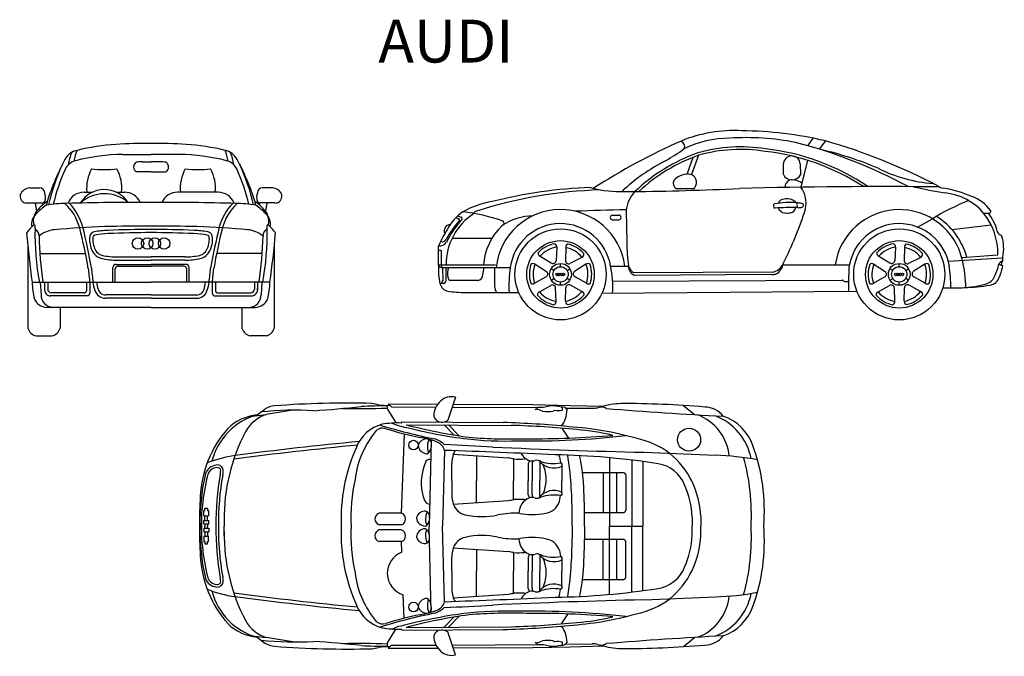
# Model space of a CAD drawing. Units: metres. Extents: x 41.25 to 48.61, y 60.44 to 65.19.
import ezdxf

# ---------------------------------------------------------------- set-up
doc = ezdxf.new("R2010")
doc.units = ezdxf.units.M
doc.header["$MEASUREMENT"] = 0
doc.layers.add('www.dwgautocad.com', color=7, linetype='CONTINUOUS')
doc.styles.get("Standard").update_dxf_attribs({"font": 'simplex.shx'})

# ---------------------------------------------------------------- blocks, each defined once
blk = doc.blocks.new('www.dwgautocad.com-front')
at = {"layer": 'www.dwgautocad.com', "ltscale": 0.4}
for p, q in [((42.025, 64.1871), (42.2346, 64.1871)), ((42.17, 64.1322), (42.2346, 64.1322)), ((42.4442, 64.1871), (42.2346, 64.1871)), ((42.2991, 64.1322), (42.2346, 64.1322)), ((42.2346, 64.0566), (42.1227, 64.0566)), ((42.2346, 64.0566), (42.3465, 64.0566)), ((41.3284, 63.9373), (41.4038, 63.9373)), ((43.1408, 63.9373), (43.0654, 63.9373)), ((41.7341, 63.9035), (41.796, 63.9035)), ((41.9762, 63.9035), (42.0359, 63.9035)), ((42.7351, 63.9035), (42.4332, 63.9035)), ((41.3093, 63.8237), (41.4216, 63.8237)), ((41.3701, 63.8237), (41.3799, 63.7637)), ((41.4216, 63.8237), (41.4295, 63.8139)), ((43.0476, 63.8237), (43.0397, 63.8139)), ((43.1599, 63.8237), (43.0476, 63.8237)), ((43.099, 63.8237), (43.0893, 63.7637)), ((41.3144, 63.4974), (41.3144, 62.888)), ((43.1548, 63.4974), (43.1548, 62.888)), ((41.404, 63.4469), (41.7448, 63.4469)), ((41.982, 63.4206), (42.2346, 63.4206)), ((41.982, 63.3966), (42.2346, 63.3966)), ((42.4872, 63.4206), (42.2346, 63.4206)), ((42.4872, 63.3966), (42.2346, 63.3966)), ((43.0651, 63.4469), (42.7244, 63.4469)), ((41.9496, 63.2317), (41.9496, 63.3427)), ((41.9676, 63.2317), (41.9676, 63.3314)), ((41.9695, 63.3638), (42.2346, 63.3638)), ((41.9885, 63.3505), (42.2346, 63.3505)), ((42.4997, 63.3638), (42.2346, 63.3638)), ((42.4807, 63.3505), (42.2346, 63.3505)), ((42.5015, 63.2317), (42.5015, 63.3314)), ((42.5196, 63.2317), (42.5196, 63.3427)), ((41.3465, 63.2317), (42.2346, 63.2317)), ((41.4059, 63.2317), (41.4131, 63.138)), ((41.4387, 63.2317), (41.4387, 63.1707)), ((41.4629, 63.2317), (41.4629, 63.179)), ((41.7531, 63.2317), (41.7531, 63.1672)), ((41.7773, 63.2317), (41.7773, 63.1512)), ((43.1226, 63.2317), (42.2346, 63.2317)), ((42.6919, 63.2317), (42.6919, 63.1512)), ((42.7161, 63.2317), (42.7161, 63.1672)), ((43.0063, 63.2317), (43.0063, 63.179)), ((43.0305, 63.2317), (43.0305, 63.1707)), ((43.0633, 63.2317), (43.0561, 63.138)), ((41.7621, 63.1289), (41.4834, 63.1289)), ((41.7326, 63.1522), (41.4887, 63.1522)), ((42.2346, 63.1362), (41.8917, 63.1362)), ((42.2346, 63.1122), (41.8917, 63.1122)), ((42.2346, 63.1362), (42.5775, 63.1362)), ((42.2346, 63.1122), (42.5775, 63.1122)), ((42.7071, 63.1289), (42.9858, 63.1289)), ((42.7366, 63.1522), (42.9805, 63.1522)), ((42.2346, 63.044), (41.4544, 63.044)), ((41.5558, 63.044), (41.5558, 62.888)), ((42.2346, 63.044), (43.0147, 63.044)), ((42.9134, 63.044), (42.9134, 62.888)), ((41.3756, 62.831), (41.4946, 62.831)), ((43.0935, 62.831), (42.9746, 62.831))]:
    blk.add_line(p, q, dxfattribs=at)
for centre in [(42.1371, 63.5207), (42.2062, 63.5207), (42.263, 63.5207), (42.3321, 63.5207)]:
    blk.add_circle(centre, 0.0428, dxfattribs=at)
for centre, radius, start, end in [((41.7041, 64.0931), 0.1256, 100.11206, 153.37336), ((41.9337, 64.1012), 0.277, 155.33407, 172.8105), ((42.0749, 62.6056), 1.6584, 93.54295, 103.70371), ((42.1923, 61.1352), 3.1334, 89.22665, 94.02435), ((42.2769, 61.1352), 3.1334, 85.97565, 90.77335), ((42.3943, 62.6056), 1.6584, 76.29629, 86.45705), ((42.7651, 64.0931), 0.1256, 26.62664, 79.88794), ((42.5355, 64.1012), 0.277, 7.1895, 24.66593), ((43.1337, 63.3152), 1.7532, 151.58486, 163.6729), ((41.7009, 64.0237), 0.1197, 104.57691, 155.03149), ((41.9289, 64.069), 0.3152, 154.79269, 172.84593), ((42.0545, 62.6219), 1.5655, 91.08058, 104.1907), ((42.1711, 63.8475), 0.2847, 90.21736, 99.81887), ((42.298, 63.8475), 0.2847, 80.18113, 89.78264), ((42.4146, 62.6219), 1.5655, 75.8093, 88.91942), ((42.7683, 64.0237), 0.1197, 24.96851, 75.42309), ((42.5403, 64.069), 0.3152, 7.15407, 25.20731), ((41.3355, 63.3152), 1.7532, 16.3271, 28.41514), ((42.9691, 63.4654), 1.5393, 155.11993, 167.04638), ((43.0919, 63.4174), 1.6372, 156.34365, 165.96005), ((42.0643, 63.9329), 0.311, 152.02595, 185.42963), ((41.8876, 64.8673), 0.7939, 262.91933, 276.68152), ((41.7053, 63.9329), 0.311, 354.57037, 27.97405), ((42.1476, 64.0924), 0.0436, 124.99848, 235.15915), ((42.3216, 64.0924), 0.0436, 304.84085, 55.00152), ((42.7639, 63.9329), 0.311, 152.02595, 185.42963), ((42.5816, 64.8673), 0.7939, 263.31848, 277.08067), ((42.4049, 63.9329), 0.311, 354.57037, 27.97405), ((41.3772, 63.4174), 1.6372, 14.03995, 23.65635), ((41.5001, 63.4654), 1.5393, 12.95362, 24.88007), ((41.3369, 63.8503), 0.0874, 95.58411, 154.31585), ((41.3996, 63.8963), 0.0412, 6.10698, 84.22224), ((41.8861, 63.7121), 0.2115, 33.27019, 148.35705), ((43.0695, 63.8963), 0.0412, 95.77776, 173.89302), ((43.1323, 63.8503), 0.0874, 25.68415, 84.41589), ((41.3145, 63.8757), 0.0577, 167.50786, 229.70366), ((41.3447, 63.8675), 0.1015, 341.69595, 19.11156), ((41.7312, 63.7798), 0.1237, 88.64866, 160.82995), ((41.8874, 63.6214), 0.2713, 49.67084, 131.9564), ((42.0384, 63.7779), 0.1256, 23.55319, 91.13319), ((42.4308, 63.7779), 0.1256, 88.86681, 156.44681), ((42.738, 63.7798), 0.1237, 19.17005, 91.35134), ((43.1245, 63.8675), 0.1015, 160.88844, 198.30405), ((43.1547, 63.8757), 0.0577, 310.29634, 12.49214), ((41.3082, 63.8881), 0.0645, 241.21311, 271.00949), ((41.4568, 63.7024), 0.0984, 131.51269, 166.70962), ((41.8774, 63.2412), 0.7092, 126.93775, 135.16659), ((41.5865, 63.619), 0.2503, 120.56837, 141.14128), ((41.419, 63.85), 0.0263, 275.72757, 327.00152), ((41.6156, 62.6998), 1.1203, 90.65396, 98.43647), ((41.3289, 63.5366), 0.3862, 15.24056, 47.18019), ((42.0978, 48.8027), 15.0255, 89.47847, 91.88785), ((41.3289, 63.5366), 0.4102, 15.24056, 43.84658), ((42.3714, 48.8027), 15.0255, 88.11215, 90.52153), ((43.1403, 63.5366), 0.4102, 136.15342, 164.75944), ((43.1403, 63.5366), 0.3862, 132.81981, 164.75944), ((42.8536, 62.6998), 1.1203, 81.56353, 89.34604), ((42.8826, 63.619), 0.2503, 38.85872, 59.43163), ((42.5917, 63.2412), 0.7092, 44.83341, 53.06225), ((43.0502, 63.85), 0.0263, 212.99848, 264.27243), ((43.0123, 63.7024), 0.0984, 13.29038, 48.48731), ((43.161, 63.8881), 0.0645, 268.99051, 298.78689), ((41.4521, 63.6633), 0.1099, 134.85976, 189.22543), ((41.4691, 63.6886), 0.114, 161.35707, 194.09836), ((43.0171, 63.6633), 0.1099, 350.77457, 45.14024), ((43.0001, 63.6886), 0.114, 345.90164, 18.64293), ((41.6791, 63.3286), 0.4616, 133.97454, 144.18564), ((41.3619, 63.6562), 0.00563, 352.06925, 126.23206), ((41.4016, 63.6458), 0.0355, 164.15641, 211.79126), ((43.2452, 63.5806), 1.8775, 178.40018, 190.70961), ((41.338, 63.5768), 0.0604, 0.95532, 56.35506), ((41.538, 63.3984), 0.2273, 96.28701, 127.89626), ((42.1551, 56.136), 7.5158, 92.01966, 94.89997), ((37.5579, 62.6), 4.2717, 9.89607, 14.06507), ((37.5579, 62.6), 4.2957, 9.88019, 14.06507), ((41.9274, 63.0231), 0.5961, 91.326, 101.24067), ((42.1349, 55.4217), 8.2291, 89.306, 91.70401), ((42.2644, 55.3895), 8.237, 90.20731, 92.44067), ((42.3343, 55.4217), 8.2291, 88.29599, 90.694), ((42.2048, 55.3895), 8.237, 87.55933, 89.79269), ((42.5418, 63.0231), 0.5961, 78.75933, 88.674), ((42.3141, 56.136), 7.5158, 85.10003, 87.98034), ((46.9113, 62.6), 4.2957, 165.93493, 170.11981), ((46.9113, 62.6), 4.2717, 165.93493, 170.10393), ((42.9312, 63.3984), 0.2273, 52.10374, 83.71299), ((41.224, 63.5806), 1.8775, 349.29039, 1.59982), ((43.1312, 63.5768), 0.0604, 123.64494, 179.04468), ((43.0675, 63.6458), 0.0355, 328.20874, 15.84359), ((43.1073, 63.6562), 0.00563, 53.76794, 187.93075), ((42.7901, 63.3286), 0.4616, 35.81436, 46.02546), ((48.5554, 64.2388), 7.2789, 185.04482, 187.95229), ((44.1035, 63.6294), 2.7056, 181.09255, 188.45047), ((41.8929, 63.5499), 0.1178, 161.17342, 184.65914), ((41.8176, 63.5658), 0.0424, 98.63451, 148.55054), ((41.8924, 63.5503), 0.0932, 163.16505, 185.6051), ((41.8178, 63.5655), 0.0187, 95.85491, 141.34666), ((41.9274, 63.0231), 0.5721, 91.326, 101.24067), ((42.2644, 55.3895), 8.213, 90.20731, 92.44067), ((42.2048, 55.3895), 8.213, 87.55933, 89.79269), ((42.5418, 63.0231), 0.5721, 78.75933, 88.674), ((42.6514, 63.5655), 0.0187, 38.65334, 84.14509), ((42.6516, 63.5658), 0.0424, 31.44946, 81.36549), ((42.5768, 63.5503), 0.0932, 354.3949, 16.83495), ((42.5762, 63.5499), 0.1178, 355.34086, 18.82658), ((40.3657, 63.6294), 2.7056, 351.54953, 358.90745), ((35.9137, 64.2388), 7.2789, 352.04771, 354.95518), ((41.973, 63.5541), 0.1981, 183.98753, 214.22116), ((41.9714, 63.5533), 0.1722, 184.04105, 214.20272), ((42.4978, 63.5533), 0.1722, 325.79728, 355.95895), ((42.4961, 63.5541), 0.1981, 325.77884, 356.01247), ((41.901, 63.5304), 0.1268, 223.69325, 254.37173), ((41.901, 63.5304), 0.1028, 223.69325, 254.37173), ((41.9908, 64.0623), 0.6657, 259.26963, 269.24656), ((41.9908, 64.0623), 0.6417, 259.26963, 269.24656), ((41.9908, 64.0623), 0.6417, 259.26963, 269.24656), ((42.4784, 64.0623), 0.6417, 270.75344, 280.73037), ((42.4784, 64.0623), 0.6417, 270.75344, 280.73037), ((42.4784, 64.0623), 0.6657, 270.75344, 280.73037), ((42.5682, 63.5304), 0.1028, 285.62827, 316.30675), ((42.5682, 63.5304), 0.1268, 285.62827, 316.30675), ((43.2069, 63.4413), 1.4448, 184.25333, 188.33853), ((43.2069, 63.4413), 1.4208, 184.20586, 188.48053), ((41.9716, 63.3418), 0.0221, 84.30205, 177.75328), ((41.9889, 63.3292), 0.0214, 88.91403, 173.89618), ((42.4803, 63.3292), 0.0214, 6.10382, 91.08597), ((42.4975, 63.3418), 0.0221, 2.24672, 95.69795), ((41.2623, 63.4413), 1.4208, 351.51947, 355.79414), ((41.2623, 63.4413), 1.4448, 351.66147, 355.74667), ((41.8831, 63.2395), 0.5366, 180.8294, 194.46751), ((41.4868, 63.1774), 0.0486, 172.17653, 265.95023), ((41.4907, 63.1799), 0.0278, 178.15057, 265.93292), ((41.9678, 63.2403), 0.1664, 182.93622, 203.93951), ((42.0668, 63.2549), 0.2402, 185.53462, 198.52977), ((41.8933, 63.1921), 0.056, 194.01156, 268.86044), ((42.5759, 63.1921), 0.056, 271.13956, 345.98844), ((42.4024, 63.2549), 0.2402, 341.47023, 354.46538), ((42.5014, 63.2403), 0.1664, 336.06049, 357.06378), ((42.9785, 63.1799), 0.0278, 274.06708, 1.84943), ((42.9824, 63.1774), 0.0486, 274.04977, 7.82347), ((42.5861, 63.2395), 0.5366, 345.53249, 359.1706), ((41.4581, 63.1474), 0.1035, 203.92186, 267.9585), ((41.5056, 63.1363), 0.0925, 178.93955, 266.35117), ((41.7358, 63.1693), 0.0174, 259.15683, 353.10698), ((41.7548, 63.1502), 0.0226, 288.92657, 2.54174), ((41.8933, 63.1921), 0.08, 194.01156, 268.86044), ((42.5759, 63.1921), 0.08, 271.13956, 345.98844), ((42.7144, 63.1502), 0.0226, 177.45826, 251.07343), ((42.7334, 63.1693), 0.0174, 186.89302, 280.84317), ((42.9636, 63.1363), 0.0925, 273.64883, 1.06045), ((43.011, 63.1474), 0.1035, 272.0415, 336.07814), ((41.3944, 62.9126), 0.0837, 197.11708, 257.04045), ((41.4758, 62.9126), 0.0837, 282.95955, 342.88292), ((42.9934, 62.9126), 0.0837, 197.11708, 257.04045), ((43.0747, 62.9126), 0.0837, 282.95955, 342.88292)]:
    blk.add_arc(centre, radius, start, end, dxfattribs=at)
blk = doc.blocks.new('www.dwgautocad.com-side')
at = {"layer": 'www.dwgautocad.com', "ltscale": 0.4}
for p, q in [((46.2166, 64.2638), (46.1972, 64.2878)), ((47.1407, 64.2513), (47.1798, 64.3076)), ((47.2713, 64.288), (47.2261, 64.2258)), ((46.2392, 64.0387), (46.2832, 64.165)), ((46.3243, 64.1805), (46.2718, 64.0354)), ((47.1383, 64.1426), (47.0871, 63.9415)), ((46.9573, 64.1118), (46.9553, 64.0405)), ((47.0834, 64.1163), (47.0868, 64.0352)), ((45.5182, 63.9399), (45.5889, 63.9214)), ((46.2846, 63.9286), (46.1566, 63.9286)), ((45.783, 63.7661), (45.789, 63.5292)), ((45.6793, 63.7338), (45.7296, 63.7338)), ((45.6793, 63.6975), (45.7296, 63.6975)), ((47.9597, 63.6441), (48.0708, 63.7059)), ((48.4531, 63.7488), (48.4978, 63.7488)), ((48.2152, 63.6268), (48.5096, 63.6598)), ((44.4836, 63.5608), (44.7809, 63.5608)), ((44.3822, 63.359), (44.3822, 63.5016)), ((45.2661, 63.4931), (45.2595, 63.392)), ((45.3318, 63.4913), (45.3308, 63.3949)), ((47.7961, 63.4931), (47.7896, 63.392)), ((47.8619, 63.4913), (47.8609, 63.3949)), ((44.4049, 63.359), (44.4049, 63.4656)), ((45.1404, 63.4263), (45.2228, 63.3762)), ((45.4535, 63.4175), (45.3633, 63.3714)), ((47.6705, 63.4263), (47.7528, 63.3762)), ((47.9836, 63.4175), (47.8934, 63.3714)), ((48.1895, 63.3881), (48.5956, 63.4128)), ((48.29, 63.4171), (48.5607, 63.436)), ((44.8085, 63.359), (44.3822, 63.359)), ((44.4049, 63.342), (44.4032, 63.342)), ((44.4049, 63.359), (44.4049, 63.342)), ((44.4049, 63.342), (44.9177, 63.342)), ((44.4124, 63.342), (44.4129, 63.2424)), ((44.4385, 63.245), (44.4385, 63.342)), ((44.7137, 63.2863), (44.7234, 63.342)), ((44.8006, 63.342), (44.8006, 63.2009)), ((45.1034, 63.3665), (45.1883, 63.3111)), ((45.2444, 63.3203), (45.2239, 63.3329)), ((45.2932, 63.3477), (45.2932, 63.3718)), ((45.342, 63.3203), (45.3626, 63.3329)), ((45.4831, 63.3665), (45.3982, 63.3111)), ((45.6674, 63.351), (45.8019, 63.3528)), ((46.9543, 63.3614), (47.4513, 63.3628)), ((47.6335, 63.3665), (47.7183, 63.3111)), ((47.7745, 63.3203), (47.754, 63.3329)), ((47.8233, 63.3477), (47.8233, 63.3718)), ((47.8721, 63.3203), (47.8926, 63.3329)), ((48.0131, 63.3665), (47.9283, 63.3111)), ((48.5858, 63.3793), (48.5849, 63.3591)), ((45.0998, 63.2242), (45.184, 63.2713)), ((45.2239, 63.2481), (45.2444, 63.2606)), ((45.3626, 63.2481), (45.342, 63.2606)), ((45.4867, 63.2242), (45.4025, 63.2713)), ((46.8763, 63.3072), (45.8414, 63.3025)), ((46.8708, 63.2886), (45.8476, 63.2807)), ((47.6299, 63.2242), (47.7141, 63.2713)), ((47.754, 63.2481), (47.7745, 63.2606)), ((47.8926, 63.2481), (47.8721, 63.2606)), ((48.0167, 63.2242), (47.9326, 63.2713)), ((44.4225, 63.2212), (44.3925, 63.2212)), ((44.675, 63.245), (44.4684, 63.245)), ((45.1366, 63.159), (45.2204, 63.2068)), ((45.2603, 63.0887), (45.2567, 63.1899)), ((45.2932, 63.2092), (45.2932, 63.2333)), ((45.3308, 63.0895), (45.3321, 63.1908)), ((45.4528, 63.1627), (45.368, 63.2086)), ((45.682, 63.239), (47.3977, 63.2465)), ((47.4169, 63.2372), (47.4445, 63.237)), ((47.6667, 63.159), (47.7504, 63.2068)), ((47.7904, 63.0887), (47.7868, 63.1899)), ((47.8233, 63.2092), (47.8233, 63.2333)), ((47.8609, 63.0895), (47.8622, 63.1908)), ((47.9829, 63.1627), (47.8981, 63.2086)), ((48.1487, 63.1906), (48.2934, 63.1906)), ((44.5802, 63.1542), (44.9813, 63.1542)), ((45.6033, 63.15), (47.5069, 63.165))]:
    blk.add_line(p, q, dxfattribs=at)
for centre, radius in [((45.2932, 63.2905), 0.3404), ((47.8233, 63.2905), 0.3404), ((45.2932, 63.2905), 0.2518), ((47.8233, 63.2905), 0.2518), ((45.2932, 63.2905), 0.0813), ((45.2932, 63.2905), 0.0572), ((47.8233, 63.2905), 0.0813), ((47.8233, 63.2905), 0.0572), ((45.268, 63.2901), 0.00979), ((45.2835, 63.2901), 0.00979), ((45.2998, 63.2901), 0.00979), ((45.3165, 63.2901), 0.00979), ((47.7981, 63.2901), 0.00979), ((47.8136, 63.2901), 0.00979), ((47.8299, 63.2901), 0.00979), ((47.8466, 63.2901), 0.00979)]:
    blk.add_circle(centre, radius, dxfattribs=at)
for centre, radius, start, end in [((46.5881, 63.3357), 1.0293, 86.78597, 112.53635), ((46.6082, 61.4159), 2.9477, 76.99897, 89.26811), ((48.1275, 59.917), 4.7782, 113.87448, 122.78387), ((46.5562, 63.542), 0.7659, 90.00374, 116.45799), ((46.6804, 62.3964), 1.9155, 78.89178, 93.71934), ((46.0416, 60.0019), 4.459, 62.30389, 73.99103), ((45.1582, 65.7087), 1.8193, 300.382, 305.50878), ((46.186, 64.2471), 0.0349, 326.09501, 28.6456), ((46.6399, 63.0489), 1.1938, 81.12209, 105.58472), ((46.6399, 63.0489), 1.1748, 81.12209, 105.58472), ((46.6306, 62.5258), 1.6946, 56.93722, 83.51367), ((46.6306, 62.5258), 1.7136, 55.98198, 83.51367), ((46.1257, 60.6946), 3.6986, 61.52645, 75.53729), ((46.6745, 61.7614), 2.5245, 66.89486, 77.1331), ((46.7488, 62.8337), 1.4676, 117.17958, 132.87584), ((46.7658, 62.9477), 1.3284, 109.64332, 133.63643), ((46.7658, 62.9477), 1.3094, 109.64332, 132.73576), ((47.0204, 64.1119), 0.0631, 3.97611, 180.14956), ((48.1557, 65.059), 1.0921, 243.30697, 265.80044), ((46.1818, 63.969), 0.0476, 152.16545, 238.09576), ((46.242, 63.9046), 0.1341, 77.14916, 139.75868), ((46.2474, 63.9783), 0.0621, 306.80357, 66.78146), ((47.0223, 64.0685), 0.0726, 202.72697, 332.67029), ((47.0274, 63.9403), 0.0589, 115.20118, 180.85467), ((47.0258, 63.8835), 0.1126, 52.11733, 102.05369), ((45.6897, 60.5776), 3.3452, 91.72738, 107.82053), ((45.6562, 60.3613), 3.5813, 92.20897, 104.12966), ((45.7945, 65.5633), 1.6548, 262.86065, 271.21185), ((45.569, 87.1099), 23.2025, 270.64329, 272.62202), ((47.705, 24.2389), 39.7074, 89.3948, 91.55062), ((46.9314, 63.8219), 0.1963, 347.45694, 37.52146), ((48.8467, 67.9028), 4.062, 256.95638, 260.33462), ((48.1667, 64.0292), 0.0951, 236.33921, 261.41059), ((48.0171, 63.0899), 0.856, 66.04933, 80.89437), ((46.0321, 63.7378), 0.2507, 136.8965, 173.53048), ((46.9644, 63.806), 0.0466, 91.62144, 160.91615), ((46.9852, 63.7304), 0.1242, 73.99851, 100.24048), ((46.9384, 63.7059), 0.1651, 46.43727, 60.63108), ((48.9549, 62.2713), 1.6852, 111.32755, 121.64325), ((48.1215, 63.4626), 0.438, 40.78964, 84.33049), ((48.2712, 63.6016), 0.2863, 34.68828, 70.95661), ((44.8882, 63.1819), 0.6609, 99.25264, 119.44021), ((45.2932, 63.2905), 0.4836, 7.3603, 173.88869), ((46.3682, 37.641), 26.1388, 91.28327, 92.1208), ((46.8999, 63.8013), 0.0172, 116.29186, 253.01263), ((47.0064, 63.2041), 0.6231, 85.30797, 100.5482), ((47.017, 62.2001), 1.5894, 88.27913, 94.40549), ((46.9742, 63.8106), 0.0612, 203.18096, 263.71497), ((44.7423, 64.5195), 2.4932, 332.61239, 342.72903), ((47.0031, 63.7978), 0.0478, 279.32649, 349.70367), ((47.0146, 63.8993), 0.1156, 287.93597, 294.76562), ((47.0669, 63.8147), 0.0101, 99.60375, 203.0686), ((47.0423, 63.5205), 0.305, 79.87772, 87.17192), ((47.0519, 63.7997), 0.0124, 334.03017, 62.41146), ((47.0727, 63.9077), 0.1191, 266.15531, 279.87809), ((47.0925, 63.8058), 0.0154, 272.46959, 77.13616), ((47.8233, 63.2905), 0.4836, 12.42792, 171.43927), ((48.4941, 63.7612), 0.0129, 286.76703, 15.1779), ((44.8905, 63.3658), 0.4512, 122.74151, 180.85941), ((45.0205, 63.2594), 0.6395, 136.84755, 155.14614), ((44.743, 63.4843), 0.327, 123.32046, 153.92281), ((44.5449, 63.7582), 0.0544, 232.18118, 254.01554), ((44.5564, 63.7669), 0.0487, 231.41621, 262.58928), ((44.5296, 63.6961), 0.00982, 316.03549, 88.0547), ((44.5456, 63.7066), 0.0128, 310.10391, 69.74596), ((44.3946, 62.3232), 1.4442, 71.31416, 83.28716), ((44.6691, 63.7391), 0.0235, 97.72514, 164.77215), ((45.0951, 63.3043), 0.4239, 91.0154, 124.45393), ((44.8542, 63.6733), 0.0182, 326.15011, 80.31468), ((45.6826, 63.7156), 0.0184, 100.43265, 259.56735), ((45.7279, 63.7156), 0.0182, 275.57954, 84.42046), ((46.9865, 63.8961), 0.1476, 262.62341, 279.51841), ((47.8239, 63.28), 0.5228, 15.49555, 58.07898), ((48.0668, 63.4409), 0.494, 359.43372, 38.55239), ((48.1422, 63.495), 0.43, 16.0498, 36.17649), ((45.0678, 63.2186), 0.7417, 146.49613, 157.56472), ((44.4719, 63.6154), 0.0482, 92.78354, 205.61749), ((45.0164, 63.2439), 0.6546, 137.13, 152.10473), ((45.16, 63.334), 0.4418, 133.60688, 176.75197), ((45.2932, 63.2905), 0.379, 9.19196, 172.19319), ((47.8233, 63.2905), 0.379, 9.19196, 172.19319), ((44.4113, 63.5644), 0.0301, 243.8731, 331.81352), ((48.5907, 63.6192), 0.0358, 188.5858, 247.16954), ((48.5728, 63.569), 0.0176, 8.70222, 76.79201), ((48.2934, 63.482), 0.3101, 348.15749, 17.77724), ((44.3868, 63.5681), 0.0666, 266.04304, 323.15689), ((44.3879, 63.4325), 0.0372, 62.79017, 98.73593), ((45.2932, 63.2905), 0.2328, 101.11728, 136.14398), ((45.2932, 63.2905), 0.2045, 97.6399, 138.3714), ((45.2406, 63.4946), 0.0255, 356.63723, 72.35244), ((45.3548, 63.4956), 0.0234, 112.05522, 190.54686), ((45.2932, 63.2905), 0.2045, 38.39404, 79.12554), ((45.2932, 63.2905), 0.2328, 41.87142, 76.89812), ((46.8689, 63.5201), 1.08, 179.5168, 188.90823), ((47.8233, 63.2905), 0.2328, 101.11728, 136.14398), ((47.8233, 63.2905), 0.2045, 97.6399, 138.3714), ((47.7707, 63.4946), 0.0255, 356.63723, 72.35244), ((47.8849, 63.4956), 0.0234, 112.05522, 190.54686), ((47.8233, 63.2905), 0.2045, 38.39404, 79.12554), ((47.8233, 63.2905), 0.2328, 41.87142, 76.89812), ((45.1485, 63.4482), 0.0234, 171.30108, 249.79272), ((45.4418, 63.4401), 0.0255, 297.39137, 13.10658), ((47.6786, 63.4482), 0.0234, 171.30108, 249.79272), ((47.9719, 63.4401), 0.0255, 297.39137, 13.10658), ((48.6544, 63.4019), 0.0598, 163.98875, 190.91452), ((44.8696, 63.326), 0.4885, 176.12886, 192.38558), ((44.4041, 63.3645), 0.0225, 194.09295, 272.12567), ((44.5784, 63.2968), 0.1295, 159.58675, 192.32601), ((45.987, 63.1944), 1.0794, 172.14195, 182.13306), ((45.2932, 63.2905), 0.2328, 161.66348, 196.69018), ((45.0896, 63.3451), 0.0255, 57.18343, 132.89864), ((45.2932, 63.2905), 0.2045, 158.1861, 198.91759), ((45.2367, 63.3943), 0.0229, 232.39774, 354.27881), ((45.3536, 63.3921), 0.0229, 173.15188, 295.03296), ((45.4969, 63.3451), 0.0255, 47.10136, 122.81657), ((45.2932, 63.2905), 0.2045, 341.08241, 21.8139), ((45.2932, 63.2905), 0.2328, 343.30982, 18.33652), ((44.8696, 63.1896), 0.8139, 357.25675, 11.44275), ((45.8734, 63.3476), 0.0716, 175.78147, 248.92441), ((45.8809, 63.374), 0.0817, 195.02555, 241.10465), ((46.8528, 63.4244), 0.1195, 281.34353, 328.19413), ((46.8558, 63.382), 0.1006, 297.9882, 354.63588), ((49.6545, 63.2186), 2.2101, 176.79982, 181.40189), ((47.8233, 63.2905), 0.2328, 161.66348, 196.69018), ((47.6197, 63.3451), 0.0255, 57.18343, 132.89864), ((47.8233, 63.2905), 0.2045, 158.1861, 198.91759), ((47.7668, 63.3943), 0.0229, 232.39774, 354.27881), ((47.8837, 63.3921), 0.0229, 173.15188, 295.03296), ((48.0269, 63.3451), 0.0255, 47.10136, 122.81657), ((47.8233, 63.2905), 0.2045, 341.08241, 21.8139), ((47.8233, 63.2905), 0.2328, 343.30982, 18.33652), ((46.6366, 63.1583), 1.5726, 1.17874, 7.13921), ((47.4618, 63.1909), 0.8583, 0.09812, 13.72753), ((48.3015, 63.4071), 0.2675, 332.97414, 350.13834), ((48.6139, 63.3409), 0.053, 110.16142, 157.34976), ((48.5901, 63.3826), 0.0241, 211.63688, 272.55876), ((48.1995, 63.4303), 0.4055, 336.26168, 347.4793), ((48.5865, 63.3886), 0.00934, 227.45587, 12.2192), ((48.5832, 63.3479), 0.0133, 335.85397, 53.09823), ((44.4812, 63.2715), 0.0294, 184.55278, 244.30953), ((44.6703, 63.2882), 0.0434, 276.23428, 357.55833), ((45.1751, 63.2924), 0.0229, 292.94394, 54.82501), ((45.4114, 63.2924), 0.0229, 125.17499, 247.05606), ((46.8555, 63.5123), 0.2243, 273.91306, 282.23365), ((47.7051, 63.2924), 0.0229, 292.94394, 54.82501), ((47.9415, 63.2924), 0.0229, 125.17499, 247.05606), ((48.4393, 63.3187), 0.1058, 292.41747, 341.76164), ((48.4846, 63.3013), 0.0926, 281.16255, 338.32426), ((44.3836, 63.2503), 0.0304, 287.04807, 344.95102), ((44.4704, 63.2436), 0.0811, 195.99717, 256.83099), ((44.4109, 63.2463), 0.0276, 294.80996, 357.24457), ((44.9099, 63.2094), 0.1097, 184.44548, 210.17402), ((45.0847, 63.242), 0.0234, 231.84728, 310.33891), ((45.2338, 63.1883), 0.0229, 4.09601, 125.97709), ((45.355, 63.1897), 0.0229, 55.34588, 177.22695), ((45.5018, 63.242), 0.0234, 229.66109, 308.15272), ((47.3993, 63.2411), 0.00564, 14.10028, 106.50029), ((47.4162, 63.2522), 0.0151, 220.48301, 272.4344), ((47.6148, 63.242), 0.0234, 231.84728, 310.33891), ((47.7639, 63.1883), 0.0229, 4.09601, 125.97709), ((47.8851, 63.1897), 0.0229, 55.34588, 177.22695), ((48.0319, 63.242), 0.0234, 229.66109, 308.15272), ((48.2516, 64.0362), 0.8466, 272.82964, 285.62178), ((48.2536, 64.7594), 1.5689, 272.01158, 279.13061), ((44.6071, 64.2831), 1.1292, 262.10242, 268.63564), ((45.1441, 63.1369), 0.0234, 108.58211, 187.07375), ((45.2932, 63.2905), 0.2328, 222.23085, 257.25755), ((45.2932, 63.2905), 0.2045, 220.00343, 260.73493), ((45.2932, 63.2905), 0.2045, 280.58804, 321.31953), ((45.2932, 63.2905), 0.2328, 284.06542, 319.09212), ((45.4459, 63.1404), 0.0234, 354.24922, 72.74085), ((47.6741, 63.1369), 0.0234, 108.58211, 187.07375), ((47.8233, 63.2905), 0.2328, 222.23085, 257.25755), ((47.8233, 63.2905), 0.2045, 220.00343, 260.73493), ((47.8233, 63.2905), 0.2045, 280.58804, 321.31953), ((47.8233, 63.2905), 0.2328, 284.06542, 319.09212), ((47.976, 63.1404), 0.0234, 354.24922, 72.74085), ((45.2349, 63.0879), 0.0255, 286.02239, 1.7376), ((45.3563, 63.0893), 0.0255, 179.58537, 255.30058), ((47.7649, 63.0879), 0.0255, 286.02239, 1.7376), ((47.8863, 63.0893), 0.0255, 179.58537, 255.30058)]:
    blk.add_arc(centre, radius, start, end, dxfattribs=at)
blk = doc.blocks.new('www.dwgautocad.com-top')
at = {"layer": 'www.dwgautocad.com', "ltscale": 0.4}
for p, q in [((44.5086, 62.3722), (44.451, 62.2008)), ((44.0056, 62.323), (44.3764, 62.3214)), ((44.0056, 62.323), (44.0312, 62.3006)), ((44.0312, 62.3006), (44.3628, 62.2992)), ((44.4839, 62.2987), (45.1227, 62.2958)), ((44.4914, 62.3209), (45.0855, 62.3183)), ((45.0855, 62.3183), (45.364, 62.3112)), ((45.364, 62.3112), (45.6134, 62.3046)), ((46.2112, 62.3104), (46.2934, 62.2421)), ((42.993, 62.2296), (43.0939, 62.2429)), ((43.0262, 62.2404), (43.0845, 62.284)), ((43.29, 62.2753), (43.0939, 62.2429)), ((44.0018, 62.283), (44.0639, 62.1799)), ((45.331, 62.2917), (45.5305, 62.2905)), ((44.1021, 62.1794), (44.1092, 62.1884)), ((44.1092, 62.1884), (44.8657, 62.1833)), ((44.1395, 62.1669), (44.9256, 62.1618)), ((44.4241, 62.165), (44.497, 62.0905)), ((44.4569, 62.1648), (44.5364, 62.0842)), ((44.1245, 62.0994), (44.1035, 61.5063)), ((45.3017, 62.1408), (45.3529, 62.0667)), ((44.3281, 62.0519), (44.3123, 61.4097)), ((44.4269, 61.9752), (44.4106, 61.4097)), ((44.4922, 61.9462), (44.9052, 61.9183)), ((44.6659, 61.9345), (44.6659, 61.7478)), ((45.2856, 61.927), (45.2932, 61.8823)), ((45.9147, 61.9609), (46.4517, 61.9389)), ((44.4815, 61.7478), (44.4815, 61.8768)), ((44.9414, 61.9117), (44.9414, 61.7478)), ((45.0524, 61.8765), (45.0524, 61.7478)), ((45.0806, 61.8768), (45.0806, 61.7478)), ((45.138, 61.891), (45.138, 61.7478)), ((45.3041, 61.8564), (45.3041, 61.7478)), ((45.6584, 61.9204), (45.6584, 61.4097)), ((45.8261, 61.9028), (45.8261, 61.4097)), ((45.908, 61.8923), (45.908, 61.4097)), ((45.4572, 61.8094), (45.7586, 61.8094)), ((45.6125, 61.8094), (45.6125, 61.5097)), ((45.7125, 61.5097), (45.7125, 61.8094)), ((45.7799, 61.7915), (45.7799, 61.5276)), ((44.4815, 61.7478), (44.4815, 61.6423)), ((44.6659, 61.5846), (44.6659, 61.7478)), ((44.9414, 61.6074), (44.9414, 61.7478)), ((45.0524, 61.6426), (45.0524, 61.7478)), ((45.0806, 61.6423), (45.0806, 61.7478)), ((45.138, 61.6281), (45.138, 61.7478)), ((45.3041, 61.6627), (45.3041, 61.7478)), ((45.2856, 61.5921), (45.2932, 61.6368)), ((44.4922, 61.5729), (44.9052, 61.6008)), ((42.6284, 61.4857), (42.6284, 61.5259)), ((42.6284, 61.5259), (42.6375, 61.5259)), ((42.6284, 61.4857), (42.6638, 61.4857)), ((42.6363, 61.4524), (42.6363, 61.4857)), ((42.6375, 61.5426), (42.6556, 61.5426)), ((42.6375, 61.5259), (42.6375, 61.5426)), ((42.6556, 61.5426), (42.6556, 61.5259)), ((42.6556, 61.5259), (42.6638, 61.5259)), ((42.6559, 61.4524), (42.6559, 61.4857)), ((42.6638, 61.5259), (42.6638, 61.4857)), ((44.1035, 61.5063), (43.9385, 61.5063)), ((45.3796, 61.4097), (45.3796, 61.5053)), ((45.7586, 61.5097), (45.4727, 61.5097)), ((45.4727, 61.4097), (45.4727, 61.5097)), ((42.6287, 61.4524), (42.6664, 61.4524)), ((42.6287, 61.4254), (42.6287, 61.4524)), ((42.6287, 61.4254), (42.6664, 61.4254)), ((42.6363, 61.4254), (42.6363, 61.4097)), ((42.6559, 61.4254), (42.6559, 61.4097)), ((42.6664, 61.4254), (42.6664, 61.4524)), ((42.7802, 61.4793), (42.7802, 61.4097)), ((44.1035, 61.4185), (43.9385, 61.4185)), ((46.2757, 61.4771), (46.2757, 61.4097)), ((46.3405, 61.4823), (46.3405, 61.4097)), ((42.6287, 61.394), (42.6664, 61.394)), ((42.6287, 61.394), (42.6287, 61.367)), ((42.6287, 61.367), (42.6664, 61.367)), ((42.6363, 61.394), (42.6363, 61.4097)), ((42.6363, 61.367), (42.6363, 61.3336)), ((42.6559, 61.394), (42.6559, 61.4097)), ((42.6559, 61.367), (42.6559, 61.3336)), ((42.6664, 61.394), (42.6664, 61.367)), ((42.7802, 61.3401), (42.7802, 61.4097)), ((44.1035, 61.381), (43.9385, 61.381)), ((44.3281, 60.7674), (44.3123, 61.4097)), ((44.4269, 60.8442), (44.4106, 61.4097)), ((45.3796, 61.4097), (45.3796, 61.314)), ((45.4727, 61.4097), (45.4727, 61.3097)), ((45.6584, 60.8989), (45.6584, 61.4097)), ((45.6584, 61.4097), (45.908, 61.4097)), ((45.8261, 60.9165), (45.8261, 61.4097)), ((45.908, 60.927), (45.908, 61.4097)), ((46.2757, 61.3422), (46.2757, 61.4097)), ((46.3405, 61.337), (46.3405, 61.4097)), ((42.6284, 61.3336), (42.6638, 61.3336)), ((42.6284, 61.3336), (42.6284, 61.2934)), ((42.6284, 61.2934), (42.6375, 61.2934)), ((42.6375, 61.2934), (42.6375, 61.2767)), ((42.6375, 61.2767), (42.6556, 61.2767)), ((42.6556, 61.2934), (42.6638, 61.2934)), ((42.6556, 61.2767), (42.6556, 61.2934)), ((42.6638, 61.2934), (42.6638, 61.3336)), ((44.1035, 61.2931), (43.9385, 61.2931)), ((44.107, 61.2145), (44.1042, 61.2933)), ((45.7586, 61.3097), (45.4727, 61.3097)), ((45.6125, 61.01), (45.6125, 61.3097)), ((45.7125, 61.01), (45.7125, 61.3097)), ((45.7799, 61.0279), (45.7799, 61.2918)), ((44.4922, 61.2465), (44.9052, 61.2186)), ((44.6659, 61.2347), (44.6659, 61.0716)), ((44.9414, 61.212), (44.9414, 61.0716)), ((45.138, 61.1912), (45.138, 61.0716)), ((45.2856, 61.2273), (45.2932, 61.1826)), ((44.4815, 61.0716), (44.4815, 61.177)), ((45.0524, 61.1768), (45.0524, 61.0716)), ((45.0806, 61.1771), (45.0806, 61.0716)), ((45.3041, 61.1566), (45.3041, 61.0716)), ((44.4815, 61.0716), (44.4815, 60.9426)), ((44.6659, 60.8849), (44.6659, 61.0716)), ((44.9414, 60.9076), (44.9414, 61.0716)), ((45.0524, 60.9429), (45.0524, 61.0716)), ((45.0806, 60.9425), (45.0806, 61.0716)), ((45.138, 60.9284), (45.138, 61.0716)), ((45.3041, 60.963), (45.3041, 61.0716)), ((45.4572, 61.01), (45.7586, 61.01)), ((44.1245, 60.7199), (44.1182, 60.8966)), ((44.4922, 60.8731), (44.9052, 60.901)), ((45.2856, 60.8923), (45.2932, 60.9371)), ((45.9147, 60.8584), (46.4517, 60.8804)), ((45.2994, 60.6783), (45.3503, 60.7528)), ((44.4241, 60.6543), (44.497, 60.7288)), ((44.4569, 60.6545), (44.5364, 60.7352)), ((44.0018, 60.5364), (44.0639, 60.6394)), ((44.1021, 60.64), (44.1092, 60.6309)), ((44.1092, 60.6309), (44.8657, 60.6361)), ((44.1395, 60.6525), (44.9256, 60.6576)), ((44.5086, 60.4471), (44.451, 60.6186)), ((42.993, 60.5897), (43.0939, 60.5764)), ((43.0262, 60.579), (43.0845, 60.5354)), ((43.29, 60.544), (43.0939, 60.5764)), ((45.331, 60.5277), (45.5305, 60.5288)), ((46.2112, 60.5089), (46.2934, 60.5773)), ((44.0056, 60.4963), (44.0312, 60.5187)), ((44.0056, 60.4963), (44.3764, 60.4979)), ((44.0312, 60.5187), (44.3628, 60.5202)), ((44.4839, 60.5207), (45.1227, 60.5235)), ((44.4914, 60.4985), (45.0855, 60.5011)), ((45.0855, 60.5011), (45.364, 60.5082)), ((45.364, 60.5082), (45.6134, 60.5147))]:
    blk.add_line(p, q, dxfattribs=at)
for centre, radius in [((46.2535, 62.0548), 0.0859), ((44.195, 62.0149), 0.0355), ((44.195, 60.8045), 0.0355)]:
    blk.add_circle(centre, radius, dxfattribs=at)
for centre, radius, start, end in [((44.4779, 62.2594), 0.117, 74.76894, 133.8838), ((43.1755, 62.1278), 0.1808, 95.66221, 120.2237), ((43.6951, 55.4188), 6.9098, 88.42713, 94.46091), ((42.911, 70.2892), 8.0359, 273.85539, 276.38619), ((44.0002, 57.9776), 4.33, 90.02762, 92.58587), ((43.3227, 59.3581), 3.0206, 78.31696, 79.27633), ((43.9919, 62.6845), 0.3728, 261.12075, 273.93374), ((44.0346, 62.3004), 0.0372, 162.13324, 207.96287), ((44.4956, 62.2328), 0.1485, 131.68517, 180.51511), ((45.1024, 62.3022), 0.0212, 275.53786, 348.62825), ((45.1434, 62.5122), 0.2152, 264.60527, 288.06689), ((45.2233, 61.9827), 0.3252, 76.3848, 92.31568), ((45.3082, 62.2637), 0.036, 21.72869, 103.40795), ((45.2917, 62.2836), 0.0172, 335.20591, 61.60733), ((45.5411, 62.4131), 0.123, 265.05314, 284.87788), ((45.5982, 62.2336), 0.0658, 55.96272, 112.84642), ((45.7681, 61.7439), 0.5817, 92.48827, 107.29565), ((45.7456, 54.894), 7.4311, 85.17651, 90.02156), ((46.3697, 62.1228), 0.176, 37.64394, 89.74125), ((43.1583, 61.7739), 0.4848, 105.81321, 165.6258), ((43.0669, 61.8661), 0.3764, 96.20744, 133.5744), ((43.1877, 61.9733), 0.2855, 109.18151, 149.49174), ((43.3119, 59.7829), 2.4925, 86.79197, 95.90713), ((43.7989, 66.7871), 4.5, 268.32591, 272.54173), ((44.4007, 62.2413), 0.0546, 190.40611, 271.053), ((45.0999, 62.1496), 0.1316, 63.3599, 87.98376), ((45.1975, 62.5459), 0.2814, 262.10007, 278.08579), ((45.2605, 62.2454), 0.0321, 113.40773, 136.84543), ((45.2725, 62.4651), 0.1919, 262.58524, 280.44837), ((45.1455, 62.278), 0.1962, 322.04383, 359.73319), ((48.0319, 91.8618), 29.6707, 265.36643, 267.05785), ((46.1918, 61.9004), 0.3623, 5.18545, 69.95994), ((46.2997, 61.8343), 0.4247, 10.65667, 70.05637), ((46.3909, 61.89), 0.3601, 19.69244, 70.85492), ((44.0382, 61.8882), 0.2923, 105.26427, 157.48874), ((45.1454, 66.0507), 4.0674, 252.81814, 258.75861), ((44.0736, 61.5335), 0.6465, 87.47914, 100.01312), ((44.1421, 62.3807), 0.2276, 242.45443, 259.14344), ((45.1076, 66.0019), 3.9747, 255.30416, 262.25067), ((45.1478, 66.0116), 3.9747, 255.30416, 262.25067), ((44.4067, 62.263), 0.0764, 266.29886, 305.47946), ((44.6612, 55.119), 7.0673, 84.35585, 88.34187), ((44.7211, 55.0975), 7.0673, 84.35585, 88.34187), ((45.1939, 59.6963), 2.4611, 74.33052, 86.21711), ((43.426, 61.5944), 0.8241, 138.64673, 177.5204), ((44.1795, 61.4654), 1.3994, 152.19458, 180.56655), ((44.454, 61.6723), 0.7011, 140.016, 172.94144), ((43.9636, 62.0738), 0.0678, 68.49285, 133.67181), ((44.8557, 65.0245), 3.0151, 253.28472, 258.3031), ((44.0815, 61.2098), 0.8775, 70.62543, 79.30402), ((44.9221, 65.8674), 3.8069, 265.3262, 271.75351), ((45.078, 68.1348), 6.0892, 269.066, 276.6276), ((45.1034, 68.6837), 6.6217, 269.43889, 275.02657), ((45.2841, 60.4574), 1.6782, 76.23059, 85.48677), ((46.2016, 36.3901), 25.7385, 95.39904, 97.47657), ((46.2109, 36.4169), 25.7385, 95.39904, 97.47657), ((44.9753, 61.4641), 1.3208, 156.05932, 182.36308), ((44.2932, 61.9965), 0.0647, 93.93876, 166.434), ((44.2981, 62.0185), 0.0682, 185.68448, 267.66603), ((44.2913, 62.0233), 0.0379, 342.20232, 93.84928), ((44.45, 62.0016), 0.1515, 165.03428, 191.46801), ((44.2975, 62.0512), 0.0122, 300.33022, 30.42504), ((44.2992, 61.8889), 0.1805, 45.83634, 72.83141), ((44.3302, 61.9458), 0.1011, 16.88341, 65.18378), ((43.3798, 37.8783), 24.1627, 86.65843, 87.52077), ((44.8905, 64.8076), 2.7626, 263.3728, 271.83178), ((46.9784, 109), 47.0511, 267.33196, 268.7046), ((45.716, 61.4117), 0.6695, 53.93427, 77.70684), ((45.4113, 61.5283), 1.4043, 355.15275, 20.11772), ((42.9861, 61.052), 0.8932, 97.99848, 111.69584), ((44.2751, 61.9982), 0.052, 292.91467, 356.83422), ((44.299, 61.9612), 0.0105, 348.35564, 76.14579), ((41.1262, -30.572), 92.606, 87.445559, 87.95741), ((44.7466, 61.8715), 0.2651, 163.6324, 178.86244), ((44.6063, 61.9064), 0.1208, 146.92574, 160.78101), ((45.1076, 62.0144), 0.1251, 209.38487, 247.60254), ((45.1596, 56.3699), 5.5729, 81.09195, 89.03344), ((45.1625, 61.8846), 0.1302, 19.00232, 25.90523), ((42.5977, 61.517), 2.7819, 359.76048, 8.73939), ((43.8149, 61.6094), 1.6545, 5.45938, 11.38089), ((45.6978, 61.4595), 0.643, 2.03429, 50.11434), ((46.3878, 59.9215), 2.0184, 79.24931, 88.18705), ((42.7282, 61.7725), 0.0917, 102.98374, 170.03324), ((42.7277, 61.816), 0.0501, 28.73904, 113.69766), ((44.6149, 61.7339), 0.3626, 153.45042, 201.5249), ((44.3126, 61.8814), 0.0264, 62.15776, 146.48685), ((44.7318, 60.862), 1.0705, 78.54011, 80.6809), ((44.9776, 62.4021), 0.4921, 266.15266, 275.38676), ((45.0225, 61.9256), 0.0134, 275.14732, 310.39237), ((45.0905, 61.8669), 0.0393, 128.5437, 165.91125), ((45.0799, 61.9934), 0.0967, 258.05537, 284.98799), ((45.1111, 61.8726), 0.0307, 125.66924, 172.09406), ((45.1171, 61.846), 0.0554, 58.76482, 102.67953), ((45.2443, 61.9851), 0.142, 217.07267, 294.92882), ((45.2401, 62.164), 0.2867, 250.80124, 280.66299), ((44.9196, 61.7622), 0.2662, 356.90139, 23.46232), ((45.288, 61.8648), 0.0182, 332.31818, 73.66705), ((45.982, 61.6227), 0.2561, 21.71014, 80.89698), ((45.1554, 61.5), 1.5632, 356.68831, 15.63873), ((44.1855, 61.4435), 1.5855, 167.43687, 181.22341), ((43.963, 61.4418), 1.3508, 165.27504, 174.71184), ((42.7312, 61.771), 0.0759, 102.26344, 169.28831), ((42.7268, 61.8132), 0.034, 36.9791, 110.10977), ((44.7333, 61.4308), 2.0146, 169.59217, 180.59998), ((44.821, 61.4261), 2.0834, 169.93888, 180.45112), ((42.637, 61.8204), 0.1177, 347.37067, 6.4487), ((42.6659, 61.8192), 0.1078, 344.32597, 11.20713), ((45.7584, 61.7875), 0.0219, 10.52916, 89.26727), ((45.183, 61.4612), 1.4554, 168.21425, 182.02841), ((44.9196, 61.7569), 0.2662, 336.53768, 358.03929), ((41.1295, 61.455), 4.3436, 0.72142, 4.11726), ((45.628, 61.4534), 0.6481, 2.09839, 24.04365), ((44.7466, 61.6476), 0.2651, 181.13756, 196.3676), ((45.0905, 61.6522), 0.0393, 194.08875, 231.4563), ((45.1111, 61.6465), 0.0307, 187.90594, 234.33076), ((45.2443, 61.5339), 0.142, 65.07118, 142.92733), ((45.2401, 61.355), 0.2867, 79.33701, 109.19876), ((45.288, 61.6543), 0.0182, 286.33295, 27.68182), ((45.7114, 61.4244), 3.1155, 176.21618, 180.27153), ((43.5869, 61.4429), 0.9767, 172.74404, 181.95013), ((44.3188, 61.6166), 0.044, 200.94803, 267.37538), ((44.6063, 61.6126), 0.1208, 199.21899, 258.09574), ((44.7318, 62.6571), 1.0705, 279.3191, 281.45989), ((44.9776, 61.117), 0.4921, 84.61324, 93.84734), ((45.1076, 61.5047), 0.1251, 112.39746, 179.5168), ((45.0225, 61.5935), 0.0134, 49.60763, 84.85268), ((45.0799, 61.5257), 0.0967, 75.01201, 101.94463), ((45.1171, 61.6731), 0.0554, 257.32047, 301.23518), ((45.1625, 61.6345), 0.1302, 277.61599, 340.99768), ((43.9518, 61.4624), 0.0459, 106.85135, 253.14865), ((44.0902, 61.4624), 0.0459, 286.85135, 73.14865), ((44.2796, 61.4559), 0.0647, 93.93876, 166.434), ((44.2777, 61.4826), 0.0379, 342.20232, 93.84928), ((44.4365, 61.4609), 0.1515, 165.03428, 191.46801), ((44.2839, 61.5105), 0.0122, 300.33022, 30.42504), ((44.708, 62.0341), 0.5543, 256.79516, 282.26599), ((44.964, 60.7937), 0.7123, 88.51118, 101.19139), ((45.082, 61.9751), 0.4798, 258.03706, 281.76209), ((45.7584, 61.5316), 0.0219, 270.73273, 349.47084), ((44.2845, 61.4778), 0.0682, 185.68448, 267.66603), ((44.2615, 61.4576), 0.052, 292.91467, 356.83422), ((44.2854, 61.4206), 0.0105, 348.35564, 76.14579), ((45.7114, 61.3949), 3.1155, 179.72847, 183.78382), ((44.1855, 61.3758), 1.5855, 178.77659, 192.56313), ((43.5869, 61.3764), 0.9767, 178.04987, 187.25596), ((44.7333, 61.3886), 2.0146, 179.40002, 190.40783), ((44.821, 61.3933), 2.0834, 179.54888, 190.06112), ((44.1795, 61.3539), 1.3994, 179.43345, 207.80542), ((44.9753, 61.3552), 1.3208, 177.63692, 203.94068), ((45.183, 61.3582), 1.4554, 177.97159, 191.78575), ((43.9518, 61.337), 0.0459, 106.85135, 253.14865), ((44.0902, 61.337), 0.0459, 286.85135, 73.14865), ((44.2845, 61.3216), 0.0682, 92.33397, 174.31552), ((44.2615, 61.3419), 0.052, 3.16578, 67.08533), ((44.4365, 61.3386), 0.1515, 168.53199, 194.96572), ((44.2854, 61.3789), 0.0105, 283.85421, 11.64436), ((44.708, 60.7853), 0.5543, 77.73401, 103.20484), ((45.6978, 61.3599), 0.643, 309.88566, 357.96571), ((45.628, 61.366), 0.6481, 335.95635, 357.90161), ((45.1554, 61.3194), 1.5632, 344.36127, 3.31169), ((45.4113, 61.291), 1.4043, 339.88228, 4.84725), ((44.2796, 61.3436), 0.0647, 193.566, 266.06124), ((44.2777, 61.3168), 0.0379, 266.15072, 17.79768), ((44.2839, 61.2889), 0.0122, 329.57496, 59.66978), ((44.6063, 61.2067), 0.1208, 101.90426, 160.78101), ((44.964, 62.0257), 0.7123, 258.80861, 271.48882), ((45.082, 60.8442), 0.4798, 78.23791, 101.96294), ((45.1076, 61.3147), 0.1251, 180.4832, 247.60254), ((45.1625, 61.1849), 0.1302, 19.00232, 82.38401), ((42.5977, 61.3024), 2.7819, 351.26061, 0.23952), ((41.1295, 61.3644), 4.3436, 355.88274, 359.27858), ((45.7584, 61.2878), 0.0219, 10.52916, 89.26727), ((43.426, 61.225), 0.8241, 182.4796, 221.35327), ((43.963, 61.3776), 1.3508, 185.28816, 194.72496), ((44.1675, 61.0575), 0.1683, 111.09797, 252.96703), ((44.7466, 61.1718), 0.2651, 163.6324, 178.86244), ((44.7318, 60.1622), 1.0705, 78.54011, 80.6809), ((44.9776, 61.7024), 0.4921, 266.15266, 275.38676), ((45.0225, 61.2258), 0.0134, 275.14732, 310.39237), ((45.0905, 61.1672), 0.0393, 128.5437, 165.91125), ((45.0799, 61.2937), 0.0967, 258.05537, 284.98799), ((45.1111, 61.1729), 0.0307, 125.66924, 172.09406), ((45.1171, 61.1462), 0.0554, 58.76482, 102.67953), ((45.2443, 61.2854), 0.142, 217.07267, 294.92882), ((45.2401, 61.4643), 0.2867, 250.80124, 280.66299), ((44.9196, 61.0625), 0.2662, 1.96071, 23.46232), ((45.288, 61.1651), 0.0182, 332.31818, 73.66705), ((44.454, 61.147), 0.7011, 187.05856, 219.984), ((44.9196, 61.0572), 0.2662, 336.53768, 3.09861), ((43.8149, 61.2099), 1.6545, 348.61911, 354.54062), ((45.982, 61.1966), 0.2561, 279.10302, 338.28986), ((42.7282, 61.0468), 0.0917, 189.96676, 257.01626), ((42.7312, 61.0483), 0.0759, 190.71169, 257.73656), ((42.7277, 61.0033), 0.0501, 246.30234, 331.26096), ((42.7268, 61.0062), 0.034, 249.89023, 323.0209), ((42.637, 60.9989), 0.1177, 353.5513, 12.62933), ((42.6659, 61.0002), 0.1078, 348.79287, 15.67403), ((45.2443, 60.8342), 0.142, 65.07118, 142.92733), ((45.7584, 61.0319), 0.0219, 270.73273, 349.47084), ((42.9861, 61.7673), 0.8932, 248.30416, 262.00152), ((43.1583, 61.0454), 0.4848, 194.3742, 254.18679), ((46.2016, 86.4293), 25.7385, 262.52343, 264.60096), ((44.7466, 60.9478), 0.2651, 181.13756, 196.3676), ((44.7318, 61.9574), 1.0705, 279.3191, 281.45989), ((44.9776, 60.4172), 0.4921, 84.61324, 93.84734), ((45.1076, 60.8049), 0.1251, 112.39746, 150.61513), ((45.0225, 60.8938), 0.0134, 49.60763, 84.85268), ((45.0905, 60.9524), 0.0393, 194.08875, 231.4563), ((45.0799, 60.8259), 0.0967, 75.01201, 101.94463), ((45.1111, 60.9468), 0.0307, 187.90594, 234.33076), ((45.1171, 60.9734), 0.0554, 257.32047, 301.23518), ((45.2401, 60.6553), 0.2867, 79.33701, 109.19876), ((45.1596, 66.4494), 5.5729, 270.96656, 278.90805), ((45.288, 60.9545), 0.0182, 286.33295, 27.68182), ((46.2997, 60.985), 0.4247, 289.94363, 349.34333), ((46.3878, 62.8979), 2.0184, 271.81295, 280.75069), ((46.2109, 86.4025), 25.7385, 262.52343, 264.60096), ((44.2981, 60.8009), 0.0682, 92.33397, 174.31552), ((44.2751, 60.8211), 0.052, 3.16578, 67.08533), ((44.45, 60.8178), 0.1515, 168.53199, 194.96572), ((44.299, 60.8581), 0.0105, 283.85421, 11.64436), ((44.3302, 60.8735), 0.1011, 294.81622, 343.11659), ((41.1262, 153.3913), 92.606, 272.04259, 272.554441), ((44.6063, 60.9129), 0.1208, 199.21899, 213.07426), ((46.9784, 13.8193), 47.0511, 91.2954, 92.66804), ((45.1625, 60.9347), 0.1302, 334.09477, 340.99768), ((45.716, 61.4076), 0.6695, 282.29316, 306.06573), ((46.1918, 60.9189), 0.3623, 290.04006, 354.81455), ((44.0382, 60.9312), 0.2923, 202.51126, 254.73573), ((45.1454, 56.7687), 4.0674, 101.24139, 107.18186), ((45.1076, 56.8174), 3.9747, 97.74933, 104.69584), ((44.2932, 60.8228), 0.0647, 193.566, 266.06124), ((44.0815, 61.6096), 0.8775, 280.69598, 289.37457), ((44.2913, 60.7961), 0.0379, 266.15072, 17.79768), ((44.2975, 60.7682), 0.0122, 329.57496, 59.66978), ((44.2992, 60.9305), 0.1805, 287.16859, 314.16366), ((43.3798, 84.941), 24.1627, 272.47923, 273.34157), ((44.8905, 58.0117), 2.7626, 88.16822, 96.6272), ((44.9221, 56.9519), 3.8069, 88.24649, 94.6738), ((45.078, 54.6845), 6.0892, 83.3724, 90.934), ((45.1034, 54.1357), 6.6217, 84.97343, 90.56111), ((45.1939, 63.1231), 2.4611, 273.78289, 285.66948), ((46.3909, 60.9294), 0.3601, 289.14508, 340.30756), ((43.0669, 60.9532), 0.3764, 226.4256, 263.79256), ((43.1877, 60.8461), 0.2855, 210.50826, 250.81849), ((43.9636, 60.7456), 0.0678, 226.32819, 291.50715), ((44.8557, 57.7948), 3.0151, 101.6969, 106.71528), ((45.1478, 56.8078), 3.9747, 97.74933, 104.69584), ((44.7211, 67.7219), 7.0673, 271.65813, 275.64415), ((45.2841, 62.3619), 1.6782, 274.51323, 283.76941), ((44.0736, 61.2858), 0.6465, 259.98688, 272.52086), ((44.1421, 60.4386), 0.2276, 100.85656, 117.54557), ((44.4007, 60.5781), 0.0546, 88.947, 169.59389), ((44.4067, 60.5564), 0.0764, 54.52054, 93.70114), ((44.6612, 67.7004), 7.0673, 271.65813, 275.64415), ((45.1455, 60.5414), 0.1962, 0.26681, 37.95617), ((43.3119, 63.0365), 2.4925, 264.09287, 273.20803), ((43.1755, 60.6916), 0.1808, 239.7763, 264.33779), ((42.911, 52.5302), 8.0359, 83.61381, 86.14461), ((43.7989, 56.0322), 4.5, 87.45827, 91.67409), ((44.0346, 60.519), 0.0372, 152.03713, 197.86676), ((44.4956, 60.5866), 0.1485, 179.48489, 228.31483), ((45.0999, 60.6698), 0.1316, 272.01624, 296.6401), ((45.1024, 60.5172), 0.0212, 11.37175, 84.46214), ((45.1975, 60.2734), 0.2814, 81.91421, 97.89993), ((45.2605, 60.574), 0.0321, 223.15457, 246.59227), ((45.2725, 60.3543), 0.1919, 79.55163, 97.41476), ((45.2917, 60.5357), 0.0172, 298.39267, 24.79409), ((45.3082, 60.5556), 0.036, 256.59205, 338.27131), ((45.5411, 60.4063), 0.123, 75.12212, 94.94686), ((45.5982, 60.5858), 0.0658, 247.15358, 304.03728), ((48.0319, 30.9575), 29.6707, 92.94215, 94.63357), ((46.3697, 60.6966), 0.176, 270.25875, 322.35606), ((43.6951, 67.4005), 6.9098, 265.53909, 271.57287), ((44.0002, 64.8417), 4.33, 267.41413, 269.97238), ((43.3227, 63.4612), 3.0206, 280.72367, 281.68304), ((43.9919, 60.1349), 0.3728, 86.06626, 98.87925), ((44.4779, 60.56), 0.117, 226.1162, 285.23106), ((45.1434, 60.3071), 0.2152, 71.93311, 95.39473), ((45.2233, 60.8366), 0.3252, 267.68432, 283.6152), ((45.7681, 61.0754), 0.5817, 252.70435, 267.51173), ((45.7456, 67.9254), 7.4311, 269.97844, 274.82349)]:
    blk.add_arc(centre, radius, start, end, dxfattribs=at)

msp = doc.modelspace()

# ---------------------------------------------------------------- block references
at = {"layer": 'www.dwgautocad.com'}
for name in ['www.dwgautocad.com-side', 'www.dwgautocad.com-front', 'www.dwgautocad.com-top']:
    msp.add_blockref(name, (0, 0), dxfattribs=at)

# ---------------------------------------------------------------- texts
msp.add_text('AUDI', height=0.32, dxfattribs=at).set_placement((43.9325, 64.8734))

doc.saveas('drawing.dxf')
